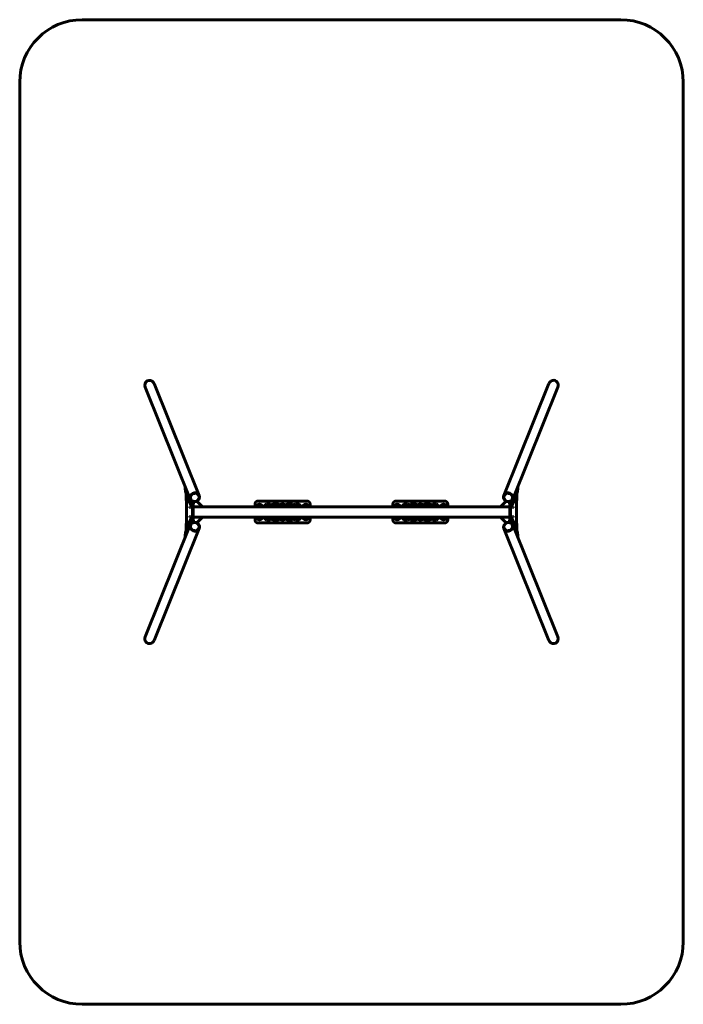
# Model space of a CAD drawing. Units: millimetres. Extents: x 25.1 to 78.1, y -39.2 to 39.4.
import ezdxf

# ---------------------------------------------------------------- set-up
doc = ezdxf.new("R2010")
doc.units = ezdxf.units.MM
doc.linetypes.add('K5LT_BASIC', pattern=[0])
doc.layers.add('Системный слой', color=7, linetype='Continuous')

# ---------------------------------------------------------------- blocks, each defined once
blk = doc.blocks.new('U9')
at = {"layer": 'Системный слой', "color": 150, "linetype": 'K5LT_BASIC', "lineweight": 60, "true_color": 0x0080ff}
for p, q in [((30.107, 39.418), (73.107, 39.418)), ((25.107, -34.182), (25.107, 34.418)), ((78.107, 34.418), (78.107, -34.182)), ((73.107, -39.182), (30.107, -39.182))]:
    blk.add_line(p, q, dxfattribs=at)
for centre, start, end in [((30.107, 34.418), 90, 180), ((73.107, 34.418), 0, 90), ((30.107, -34.182), 180, 270), ((73.107, -34.182), 270, 0)]:
    blk.add_arc(centre, 5, start, end, dxfattribs=at)
blk = doc.blocks.new('U10')
at = {"layer": 'Системный слой', "color": 150, "linetype": 'K5LT_BASIC', "lineweight": 60, "true_color": 0x0080ff}
for p, q in [((35.844, 10.364), (39.438, 1.437)), ((67.37, 10.364), (63.776, 1.437)), ((35.139, 10.081), (38.733, 1.153)), ((68.075, 10.081), (64.481, 1.153)), ((38.331, 2.055), (38.331, 2.153)), ((38.784, 0.653), (38.37, 1.681)), ((64.43, 0.653), (64.844, 1.681)), ((64.884, 2.055), (64.884, 2.153)), ((38.52, 1.301), (38.513, 1.255)), ((38.513, 1.255), (38.58, 0.83)), ((38.527, 1.255), (38.513, 1.255)), ((38.587, 0.876), (38.52, 1.301)), ((38.527, 1.259), (38.527, 1.255)), ((38.547, 1.13), (38.527, 1.255)), ((38.58, 0.83), (38.587, 0.876)), ((38.761, 1.164), (38.766, 1.153)), ((39.249, 0.984), (39.705, 0.526)), ((39.411, 1.426), (39.415, 1.415)), ((48.057, 0.993), (44.157, 0.993)), ((59.057, 0.993), (55.157, 0.993)), ((63.965, 0.984), (63.509, 0.526)), ((63.804, 1.426), (63.8, 1.415)), ((64.453, 1.164), (64.449, 1.153)), ((64.694, 1.301), (64.627, 0.876)), ((64.627, 0.876), (64.634, 0.83)), ((64.634, 0.83), (64.701, 1.255)), ((64.667, 1.13), (64.687, 1.255)), ((64.687, 1.255), (64.687, 1.259)), ((64.687, 1.255), (64.701, 1.255)), ((64.701, 1.255), (64.694, 1.301)), ((38.659, 0.52), (38.659, 0.485)), ((38.737, 0.52), (38.659, 0.52)), ((38.737, 0.518), (38.659, 0.518)), ((38.659, 0.518), (38.659, 0.488)), ((38.659, 0.488), (38.737, 0.488)), ((38.659, 0.485), (38.737, 0.485)), ((38.719, 0.52), (38.719, 0.518)), ((38.719, 0.488), (38.719, 0.485)), ((38.737, 0.485), (38.737, 0.52)), ((38.737, 0.488), (38.737, 0.518)), ((38.737, 0.518), (38.737, 0.518)), ((38.737, 0.488), (38.737, 0.488)), ((38.806, 0.627), (38.866, 0.627)), ((64.249, 0.518), (38.965, 0.518)), ((39.705, 0.526), (38.966, 0.526)), ((39.705, 0.526), (39.705, 0.518)), ((43.907, 0.743), (43.907, 0.518)), ((44.057, 0.543), (44.057, 0.518)), ((44.207, 0.543), (44.207, 0.526)), ((44.207, 0.526), (44.207, 0.518)), ((44.307, 0.543), (44.307, 0.526)), ((44.307, 0.526), (44.307, 0.518)), ((44.688, 0.518), (44.36, 0.715)), ((44.771, 0.563), (44.845, 0.518)), ((45.072, 0.748), (44.822, 0.748)), ((45.172, 0.518), (45.172, 0.648)), ((45.252, 0.648), (45.252, 0.518)), ((45.752, 0.748), (45.352, 0.748)), ((45.852, 0.518), (45.852, 0.648)), ((45.932, 0.648), (45.932, 0.518)), ((46.182, 0.748), (46.032, 0.748)), ((46.282, 0.518), (46.282, 0.648)), ((46.362, 0.648), (46.362, 0.518)), ((46.862, 0.748), (46.462, 0.748)), ((46.962, 0.518), (46.962, 0.648)), ((47.042, 0.648), (47.042, 0.518)), ((47.392, 0.748), (47.142, 0.748)), ((47.37, 0.518), (47.444, 0.563)), ((47.854, 0.715), (47.527, 0.518)), ((47.907, 0.543), (47.907, 0.526)), ((47.907, 0.526), (47.907, 0.518)), ((48.007, 0.543), (48.007, 0.526)), ((48.007, 0.526), (48.007, 0.518)), ((48.157, 0.518), (48.157, 0.543)), ((48.307, 0.518), (48.307, 0.743)), ((54.907, 0.743), (54.907, 0.518)), ((55.057, 0.543), (55.057, 0.518)), ((55.207, 0.543), (55.207, 0.526)), ((55.207, 0.526), (55.207, 0.518)), ((55.307, 0.543), (55.307, 0.526)), ((55.307, 0.526), (55.307, 0.518)), ((55.688, 0.518), (55.36, 0.715)), ((55.771, 0.563), (55.845, 0.518)), ((56.072, 0.748), (55.822, 0.748)), ((56.172, 0.518), (56.172, 0.648)), ((56.252, 0.648), (56.252, 0.518)), ((56.752, 0.748), (56.352, 0.748)), ((56.852, 0.518), (56.852, 0.648)), ((56.932, 0.648), (56.932, 0.518)), ((57.182, 0.748), (57.032, 0.748)), ((57.282, 0.518), (57.282, 0.648)), ((57.362, 0.648), (57.362, 0.518)), ((57.862, 0.748), (57.462, 0.748)), ((57.962, 0.518), (57.962, 0.648)), ((58.042, 0.648), (58.042, 0.518)), ((58.392, 0.748), (58.142, 0.748)), ((58.37, 0.518), (58.444, 0.563)), ((58.854, 0.715), (58.527, 0.518)), ((58.907, 0.543), (58.907, 0.526)), ((58.907, 0.526), (58.907, 0.518)), ((59.007, 0.543), (59.007, 0.526)), ((59.007, 0.526), (59.007, 0.518)), ((59.157, 0.518), (59.157, 0.543)), ((59.307, 0.518), (59.307, 0.743)), ((63.509, 0.518), (63.509, 0.526)), ((63.509, 0.526), (64.249, 0.526)), ((64.349, 0.627), (64.408, 0.627)), ((64.477, 0.52), (64.477, 0.485)), ((64.555, 0.52), (64.477, 0.52)), ((64.478, 0.518), (64.477, 0.518)), ((64.477, 0.488), (64.478, 0.488)), ((64.477, 0.485), (64.555, 0.485)), ((64.555, 0.518), (64.478, 0.518)), ((64.478, 0.518), (64.478, 0.488)), ((64.478, 0.488), (64.555, 0.488)), ((64.496, 0.518), (64.496, 0.52)), ((64.496, 0.485), (64.496, 0.488)), ((64.555, 0.485), (64.555, 0.52)), ((64.555, 0.488), (64.555, 0.518)), ((38.784, -0.417), (38.37, -1.445)), ((38.58, -0.593), (38.513, -1.018)), ((38.52, -1.064), (38.587, -0.639)), ((38.587, -0.639), (38.58, -0.593)), ((38.737, -0.248), (38.659, -0.248)), ((38.659, -0.248), (38.659, -0.283)), ((38.737, -0.252), (38.659, -0.252)), ((38.659, -0.252), (38.659, -0.282)), ((38.659, -0.282), (38.737, -0.282)), ((38.659, -0.283), (38.737, -0.283)), ((38.719, -0.248), (38.719, -0.252)), ((38.719, -0.282), (38.719, -0.283)), ((38.737, -0.283), (38.737, -0.248)), ((38.737, -0.282), (38.737, -0.252)), ((38.737, -0.252), (38.737, -0.252)), ((38.737, -0.282), (38.737, -0.282)), ((38.866, -0.39), (38.806, -0.39)), ((64.249, -0.282), (38.965, -0.282)), ((39.705, -0.29), (38.966, -0.29)), ((39.249, -0.748), (39.705, -0.29)), ((39.705, -0.282), (39.705, -0.29)), ((43.907, -0.282), (43.907, -0.507)), ((44.057, -0.282), (44.057, -0.307)), ((44.157, -0.757), (48.057, -0.757)), ((44.207, -0.282), (44.207, -0.289)), ((44.207, -0.289), (44.207, -0.307)), ((44.307, -0.282), (44.307, -0.289)), ((44.307, -0.289), (44.307, -0.307)), ((44.36, -0.478), (44.688, -0.282)), ((44.845, -0.282), (44.771, -0.326)), ((44.822, -0.512), (45.072, -0.512)), ((45.172, -0.412), (45.172, -0.282)), ((45.252, -0.282), (45.252, -0.412)), ((45.352, -0.512), (45.752, -0.512)), ((45.852, -0.412), (45.852, -0.282)), ((45.932, -0.282), (45.932, -0.412)), ((46.032, -0.512), (46.182, -0.512)), ((46.282, -0.412), (46.282, -0.282)), ((46.362, -0.282), (46.362, -0.412)), ((46.462, -0.512), (46.862, -0.512)), ((46.962, -0.412), (46.962, -0.282)), ((47.042, -0.282), (47.042, -0.412)), ((47.142, -0.512), (47.392, -0.512)), ((47.444, -0.326), (47.37, -0.282)), ((47.527, -0.282), (47.854, -0.478)), ((47.907, -0.282), (47.907, -0.289)), ((47.907, -0.289), (47.907, -0.307)), ((48.007, -0.282), (48.007, -0.289)), ((48.007, -0.289), (48.007, -0.307)), ((48.157, -0.307), (48.157, -0.282)), ((48.307, -0.507), (48.307, -0.282)), ((54.907, -0.282), (54.907, -0.507)), ((55.057, -0.282), (55.057, -0.307)), ((55.157, -0.757), (59.057, -0.757)), ((55.207, -0.282), (55.207, -0.289)), ((55.207, -0.289), (55.207, -0.307)), ((55.307, -0.282), (55.307, -0.289)), ((55.307, -0.289), (55.307, -0.307)), ((55.36, -0.478), (55.688, -0.282)), ((55.845, -0.282), (55.771, -0.326)), ((55.822, -0.512), (56.072, -0.512)), ((56.172, -0.412), (56.172, -0.282)), ((56.252, -0.282), (56.252, -0.412)), ((56.352, -0.512), (56.752, -0.512)), ((56.852, -0.412), (56.852, -0.282)), ((56.932, -0.282), (56.932, -0.412)), ((57.032, -0.512), (57.182, -0.512)), ((57.282, -0.412), (57.282, -0.282)), ((57.362, -0.282), (57.362, -0.412)), ((57.462, -0.512), (57.862, -0.512)), ((57.962, -0.412), (57.962, -0.282)), ((58.042, -0.282), (58.042, -0.412)), ((58.142, -0.512), (58.392, -0.512)), ((58.444, -0.326), (58.37, -0.282)), ((58.527, -0.282), (58.854, -0.478)), ((58.907, -0.282), (58.907, -0.289)), ((58.907, -0.289), (58.907, -0.307)), ((59.007, -0.282), (59.007, -0.289)), ((59.007, -0.289), (59.007, -0.307)), ((59.157, -0.307), (59.157, -0.282)), ((59.307, -0.507), (59.307, -0.282)), ((63.509, -0.29), (63.509, -0.282)), ((63.965, -0.748), (63.509, -0.29)), ((63.509, -0.29), (64.249, -0.29)), ((64.408, -0.39), (64.349, -0.39)), ((64.43, -0.417), (64.844, -1.445)), ((64.477, -0.248), (64.477, -0.283)), ((64.555, -0.248), (64.477, -0.248)), ((64.478, -0.252), (64.477, -0.252)), ((64.477, -0.282), (64.478, -0.282)), ((64.477, -0.283), (64.555, -0.283)), ((64.555, -0.252), (64.478, -0.252)), ((64.478, -0.252), (64.478, -0.282)), ((64.478, -0.282), (64.555, -0.282)), ((64.496, -0.252), (64.496, -0.248)), ((64.496, -0.283), (64.496, -0.282)), ((64.555, -0.283), (64.555, -0.248)), ((64.555, -0.282), (64.555, -0.252)), ((64.634, -0.593), (64.627, -0.639)), ((64.627, -0.639), (64.694, -1.064)), ((64.701, -1.018), (64.634, -0.593)), ((35.139, -9.844), (38.733, -0.916)), ((35.844, -10.128), (39.438, -1.2)), ((38.527, -1.018), (38.513, -1.018)), ((38.513, -1.018), (38.52, -1.064)), ((38.547, -0.893), (38.527, -1.018)), ((38.527, -1.018), (38.527, -1.022)), ((38.761, -0.928), (38.766, -0.917)), ((39.411, -1.189), (39.415, -1.178)), ((67.37, -10.128), (63.776, -1.2)), ((63.804, -1.189), (63.8, -1.178)), ((64.453, -0.928), (64.449, -0.917)), ((68.075, -9.844), (64.481, -0.916)), ((64.667, -0.893), (64.687, -1.018)), ((64.687, -1.018), (64.701, -1.018)), ((64.687, -1.022), (64.687, -1.018)), ((64.694, -1.064), (64.701, -1.018)), ((38.331, -1.818), (38.331, -1.917)), ((64.884, -1.818), (64.884, -1.917))]:
    blk.add_line(p, q, dxfattribs=at)
for centre, radius, start, end in [((44.157, 0.743), 0.25, 90, 180), ((48.057, 0.743), 0.25, 0, 90), ((55.157, 0.743), 0.25, 90, 180), ((59.057, 0.743), 0.25, 0, 90), ((44.257, 0.543), 0.2, 59.03624, 180), ((44.257, 0.543), 0.11, 0, 193.13656), ((44.257, 0.543), 0.05, 0, 180), ((44.257, 0.543), 0.11, 346.86344, 0), ((44.822, 0.648), 0.1, 90, 239.03624), ((45.072, 0.648), 0.1, 0, 90), ((45.352, 0.648), 0.1, 90, 180), ((45.752, 0.648), 0.1, 0, 90), ((46.032, 0.648), 0.1, 90, 180), ((46.182, 0.648), 0.1, 0, 90), ((46.462, 0.648), 0.1, 90, 180), ((46.862, 0.648), 0.1, 0, 90), ((47.142, 0.648), 0.1, 90, 180), ((47.392, 0.648), 0.1, 300.96376, 90), ((47.957, 0.543), 0.11, 0, 193.13656), ((47.957, 0.543), 0.2, 0, 120.96376), ((47.957, 0.543), 0.05, 0, 180), ((47.957, 0.543), 0.11, 346.86344, 0), ((55.257, 0.543), 0.2, 59.03624, 180), ((55.257, 0.543), 0.11, 0, 193.13656), ((55.257, 0.543), 0.05, 0, 180), ((55.257, 0.543), 0.11, 346.86344, 0), ((55.822, 0.648), 0.1, 90, 239.03624), ((56.072, 0.648), 0.1, 0, 90), ((56.352, 0.648), 0.1, 90, 180), ((56.752, 0.648), 0.1, 0, 90), ((57.032, 0.648), 0.1, 90, 180), ((57.182, 0.648), 0.1, 0, 90), ((57.462, 0.648), 0.1, 90, 180), ((57.862, 0.648), 0.1, 0, 90), ((58.142, 0.648), 0.1, 90, 180), ((58.392, 0.648), 0.1, 300.96376, 90), ((58.957, 0.543), 0.11, 0, 193.13656), ((58.957, 0.543), 0.2, 0, 120.96376), ((58.957, 0.543), 0.05, 0, 180), ((58.957, 0.543), 0.11, 346.86344, 0), ((44.157, -0.507), 0.25, 180, 270), ((44.257, -0.307), 0.2, 180, 300.96376), ((44.257, -0.307), 0.11, 166.86345, 0), ((44.257, -0.307), 0.05, 180, 0), ((44.257, -0.307), 0.11, 0, 13.13655), ((44.822, -0.412), 0.1, 120.96376, 270), ((45.072, -0.412), 0.1, 270, 0), ((45.352, -0.412), 0.1, 180, 270), ((45.752, -0.412), 0.1, 270, 0), ((46.032, -0.412), 0.1, 180, 270), ((46.182, -0.412), 0.1, 270, 0), ((46.462, -0.412), 0.1, 180, 270), ((46.862, -0.412), 0.1, 270, 0), ((47.142, -0.412), 0.1, 180, 270), ((47.392, -0.412), 0.1, 270, 59.03624), ((47.957, -0.307), 0.11, 166.86345, 0), ((47.957, -0.307), 0.2, 239.03624, 0), ((47.957, -0.307), 0.05, 180, 0), ((48.057, -0.507), 0.25, 270, 0), ((47.957, -0.307), 0.11, 0, 13.13655), ((55.157, -0.507), 0.25, 180, 270), ((55.257, -0.307), 0.2, 180, 300.96376), ((55.257, -0.307), 0.11, 166.86345, 0), ((55.257, -0.307), 0.05, 180, 0), ((55.257, -0.307), 0.11, 0, 13.13655), ((55.822, -0.412), 0.1, 120.96376, 270), ((56.072, -0.412), 0.1, 270, 0), ((56.352, -0.412), 0.1, 180, 270), ((56.752, -0.412), 0.1, 270, 0), ((57.032, -0.412), 0.1, 180, 270), ((57.182, -0.412), 0.1, 270, 0), ((57.462, -0.412), 0.1, 180, 270), ((57.862, -0.412), 0.1, 270, 0), ((58.142, -0.412), 0.1, 180, 270), ((58.392, -0.412), 0.1, 270, 59.03624), ((58.957, -0.307), 0.11, 166.86345, 0), ((58.957, -0.307), 0.2, 239.03624, 0), ((58.957, -0.307), 0.05, 180, 0), ((59.057, -0.507), 0.25, 270, 0), ((58.957, -0.307), 0.11, 0, 13.13655)]:
    blk.add_arc(centre, radius, start, end, dxfattribs=at)
for centre, major_axis, ratio, start_param, end_param in [((35.492, 10.223), (0.154, -0.382), 0.922364, 1.825575, 4.712389), ((35.492, 10.223), (0.154, -0.382), 0.922364, 1.570796, 1.825575), ((67.723, 10.223), (-0.154, -0.382), 0.922364, 2.648702, 4.712389), ((67.723, 10.223), (-0.154, -0.382), 0.922364, 1.570796, 2.648702), ((38.392, 2.055), (0, -0.4), 0.154545, 4.712389, 5.916666), ((38.699, 1.824), (0, -2), 0.154545, -1.473008, -1.22263), ((38.454, 1.901), (0, -0.0625), 0.154545, 5.304984, 6.283185), ((38.454, 1.901), (0, -0.0625), 0.154545, 0, 0.245163), ((39.086, 1.295), (0.353, 0.142), 0.922364, 0.254778, 3.141593), ((39.086, 1.295), (0.325, 0.131), 0.922364, 0, 3.141593), ((39.09, 1.284), (0.325, 0.131), 0.922364, 0, 3.141593), ((64.129, 1.295), (-0.353, 0.142), 0.922364, 4.219499, 6.283185), ((64.124, 1.284), (0.325, -0.131), 0.922364, 0, 3.141593), ((64.129, 1.295), (0.325, -0.131), 0.922364, 0, 3.141593), ((64.76, 1.901), (0, -0.0625), 0.154545, 6.038023, 6.283185), ((64.76, 1.901), (0, -0.0625), 0.154545, 0, 0.978201), ((64.515, 1.824), (0, 2), 0.154545, 4.364223, 4.6146), ((64.822, 2.055), (0, -0.4), 0.154545, 0.366519, 1.570796), ((37.973, 0.118), (0, 3), 0.154545, 4.364223, 5.060555), ((39.086, 1.295), (0.353, 0.142), 0.922364, 3.141593, 6.283185), ((39.09, 1.284), (0.325, 0.131), 0.922364, 3.141593, 4.300825), ((38.806, 1.027), (0, 0.0625), 0.154545, 1.146188, 3.141593), ((38.806, 1.027), (0, 0.0625), 0.154545, 3.141593, 4.832582), ((38.806, 1.027), (0, 0.4), 0.154545, 3.141593, 4.324282), ((39.15, 0.118), (0, -2), 0.154545, 4.26003, 4.324282), ((38.866, 1.027), (0, 0.4), 0.154545, 3.141593, 4.324282), ((39.209, 0.118), (0, -2), 0.154545, 4.324282, 5.100496), ((39.209, 0.118), (0, -2), 0.154545, 4.27539, 4.324282), ((39.268, 0.118), (0, -2), 0.154545, 4.324282, 5.100496), ((38.925, 1.027), (0, 0.4), 0.154545, 4.324282, 4.515348), ((39.09, 1.284), (0.325, 0.131), 0.922364, 4.300825, 6.283185), ((39.086, 1.295), (0.353, 0.142), 0.922364, 0, 0.254778), ((64.129, 1.295), (-0.353, 0.142), 0.922364, 0, 3.141593), ((64.124, 1.284), (0.325, -0.131), 0.922364, 3.141593, 5.123953), ((64.124, 1.284), (0.325, -0.131), 0.922364, 5.123953, 6.283185), ((64.29, 1.027), (0, 0.4), 0.154545, -4.515348, -4.324282), ((63.946, 0.118), (0, 2), 0.154545, 4.324282, 5.100496), ((64.005, 0.118), (0, 2), 0.154545, -1.18269, -1.133797), ((64.005, 0.118), (0, 2), 0.154545, 4.324282, 5.100496), ((64.349, 1.027), (0, -0.4), 0.154545, 5.100496, 6.283185), ((64.065, 0.118), (0, 2), 0.154545, -1.18269, -1.118437), ((64.408, 1.027), (0, -0.4), 0.154545, 5.100496, 6.283185), ((64.408, 1.027), (0, 0.0625), 0.154545, 1.450604, 3.141593), ((64.408, 1.027), (0, 0.0625), 0.154545, 3.141593, 5.136997), ((64.129, 1.295), (-0.353, 0.142), 0.922364, 3.141593, 4.219499), ((65.242, 0.118), (0, -3), 0.154545, 4.364223, 5.060555), ((38.806, 1.027), (0, 0.4), 0.154545, 2.775074, 3.141593), ((64.408, 1.027), (0, -0.4), 0.154545, 0, 0.366519), ((39.086, -1.058), (0.353, -0.142), 0.922364, 0, 3.141593), ((39.09, -1.048), (-0.325, 0.131), 0.922364, 5.123953, 6.283185), ((38.806, -0.79), (0, 0.4), 0.154545, 0, 0.366519), ((38.806, -0.79), (0, -0.0625), 0.154545, 3.141593, 5.136997), ((38.806, -0.79), (0, 0.4), 0.154545, 5.100496, 6.283185), ((38.806, -0.79), (0, -0.0625), 0.154545, 1.450604, 3.141593), ((39.15, 0.118), (0, -2), 0.154545, -1.18269, -1.118437), ((38.866, -0.79), (0, 0.4), 0.154545, 5.100496, 6.283185), ((39.209, 0.118), (0, -2), 0.154545, -1.18269, -1.133797), ((38.925, -0.79), (0, -0.4), 0.154545, -4.515348, -4.324282), ((39.09, -1.048), (-0.325, 0.131), 0.922364, 3.141593, 5.123953), ((64.129, -1.058), (-0.353, -0.142), 0.922364, 3.141593, 6.283185), ((64.124, -1.048), (-0.325, -0.131), 0.922364, 4.300825, 6.283185), ((64.124, -1.048), (-0.325, -0.131), 0.922364, 3.141593, 4.300825), ((64.29, -0.79), (0, -0.4), 0.154545, 4.324282, 4.515348), ((64.005, 0.118), (0, 2), 0.154545, 4.27539, 4.324282), ((64.349, -0.79), (0, -0.4), 0.154545, 3.141593, 4.324282), ((64.065, 0.118), (0, 2), 0.154545, 4.26003, 4.324282), ((64.408, -0.79), (0, -0.4), 0.154545, 3.141593, 4.324282), ((64.408, -0.79), (0, -0.0625), 0.154545, 3.141593, 4.832582), ((64.408, -0.79), (0, -0.4), 0.154545, 2.775074, 3.141593), ((64.408, -0.79), (0, -0.0625), 0.154545, 1.146188, 3.141593), ((38.392, -1.818), (0, 0.4), 0.154545, 0.366519, 1.570796), ((38.699, -1.588), (0, -2), 0.154545, 4.364223, 4.6146), ((39.086, -1.058), (0.353, -0.142), 0.922364, 3.141593, 4.219499), ((39.086, -1.058), (-0.325, 0.131), 0.922364, 0, 3.141593), ((39.09, -1.048), (-0.325, 0.131), 0.922364, 0, 3.141593), ((39.086, -1.058), (0.353, -0.142), 0.922364, 4.219499, 6.283185), ((64.129, -1.058), (-0.353, -0.142), 0.922364, 0, 0.254778), ((64.124, -1.048), (-0.325, -0.131), 0.922364, 0, 3.141593), ((64.129, -1.058), (-0.325, -0.131), 0.922364, 0, 3.141593), ((64.129, -1.058), (-0.353, -0.142), 0.922364, 0.254778, 3.141593), ((64.515, -1.588), (0, 2), 0.154545, -1.473008, -1.22263), ((64.822, -1.818), (0, 0.4), 0.154545, 4.712389, 5.916666), ((38.454, -1.665), (0, 0.0625), 0.154545, 0, 0.978202), ((38.454, -1.665), (0, 0.0625), 0.154545, 6.038022, 6.283185), ((64.76, -1.665), (0, 0.0625), 0.154545, 0, 0.245162), ((64.76, -1.665), (0, 0.0625), 0.154545, 5.304985, 6.283185), ((35.492, -9.986), (0.154, 0.382), 0.922364, 1.570796, 2.648702), ((35.492, -9.986), (0.154, 0.382), 0.922364, 2.648702, 4.712389), ((67.723, -9.986), (-0.154, 0.382), 0.922364, 1.570796, 1.825575), ((67.723, -9.986), (-0.154, 0.382), 0.922364, 1.825575, 4.712389)]:
    blk.add_ellipse(centre, major_axis=major_axis, ratio=ratio, start_param=start_param, end_param=end_param, dxfattribs=at)
blk = doc.blocks.new('U8')
at = {"layer": 'Системный слой'}
for name in ['U9', 'U10']:
    blk.add_blockref(name, (0, 0), dxfattribs=at)

msp = doc.modelspace()

# ---------------------------------------------------------------- block references
at = {"layer": 'Системный слой'}
msp.add_blockref('U8', (0, 0), dxfattribs=at)

doc.saveas('drawing.dxf')
